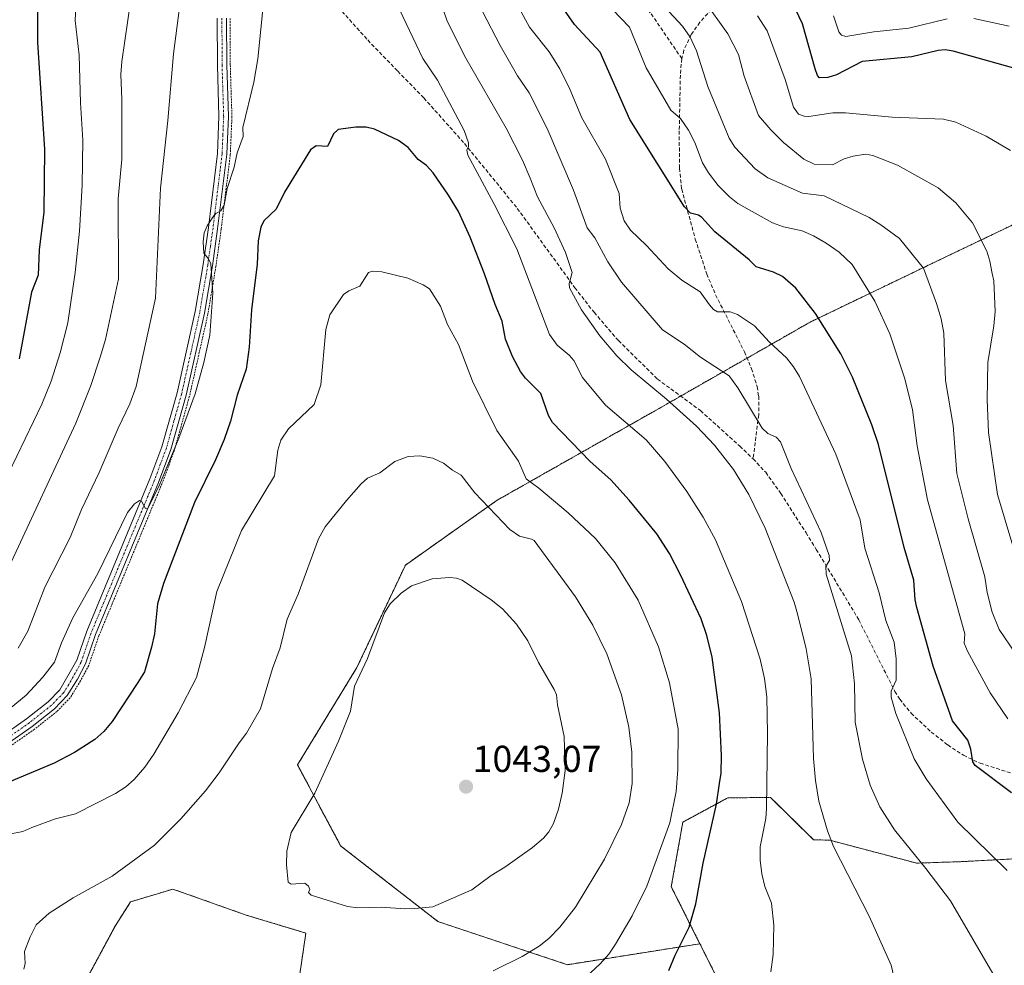
# Model space of a CAD drawing. Units: metres. Extents: x 647735 to 651182, y 4760099 to 4762486.
# Drawn here: x 648201 to 648464, y 4761740 to 4761993 of the extents above; entities that cross this region are included whole.
import ezdxf
from ezdxf.enums import TextEntityAlignment as Align

# ---------------------------------------------------------------- set-up
doc = ezdxf.new("R2010")
doc.units = ezdxf.units.M
doc.header["$MEASUREMENT"] = 0
for name, pattern in [('TRAZO_Y_PUNTO', [1, 0.5, -0.25, 0, -0.25]), ('TRAZOS', [0.75, 0.5, -0.25]), ('TRAZOSX2', [1.5, 1, -0.5])]:
    doc.linetypes.add(name, pattern=pattern)
for name, color, linetype, lineweight in [('Alambrada', 19, 'TRAZOS', 0), ('Arbolado forestal', 92, 'TRAZOS', 0), ('Arbolado forestal CxS', 92, 'Continuous', 0), ('Carátula', 7, 'Continuous', 5), ('Curva de nivel maestra', 36, 'Continuous', 30), ('Curva de nivel normal', 36, 'Continuous', 0), ('Pastizal CxS', 92, 'Continuous', 0), ('Pista no pavimentada', 254, 'Continuous', 13), ('Pista no pavimentada Cxs', 254, 'Continuous', 0), ('Pista pavimentada eje', 135, 'TRAZO_Y_PUNTO', 0), ('Punto de cota en terreno', 7, 'Continuous', 0), ('Rótulo de punto de cota en terreno', 19, 'Continuous', 0), ('Senda', 19, 'TRAZOSX2', 0)]:
    doc.layers.add(name, color=color, linetype=linetype, lineweight=lineweight)
doc.styles.add('Arial', font='txt', dxfattribs={"height": 0.2})

# ---------------------------------------------------------------- blocks, each defined once
blk = doc.blocks.new('*U153')
at = {"layer": 'Arbolado forestal CxS', "color": 92, "linetype": 'Continuous', "lineweight": 0}
for points in [[(648481.57, 4761945.29, 978.6), (648448.37, 4761929.41, 987.65), (648412.28, 4761912.08, 1000.59), (648371.86, 4761888.99, 1016.43), (648328.55, 4761864.45, 1033.87), (648304.01, 4761847.12, 1038.83), (648291.02, 4761819.7, 1039.53), (648275.14, 4761793.71, 1038.2), (648286.68, 4761772.06, 1041.04), (648312.67, 4761751.85, 1039.18), (648347.31, 4761740.3, 1031.93), (648382.76, 4761745.89, 1023.64), (648391.82, 4761727.87, 1020.39)], [(648274.13, 4761726.83, 1037.02), (648277.38, 4761748.74, 1039.18), (648261.37, 4761753.57, 1039.04), (648241.81, 4761760.51, 1037.41), (648238.59, 4761759.54, 1037.01), (648230.49, 4761757.09, 1036.43), (648226.23, 4761750.37, 1036.75), (648217.07, 4761733.28, 1036.9)]]:
    blk.add_polyline3d(points, dxfattribs=at)
blk = doc.blocks.new('*U260')
at = {"layer": 'Curva de nivel maestra', "color": 36, "linetype": 'Continuous', "lineweight": 30}
blk.add_polyline3d([(648466.75, 4761979.96, 975), (648450.51, 4761984.47, 975), (648448.34, 4761984.8, 975), (648446.46, 4761984.61, 975), (648439.47, 4761982.92, 975), (648426.2, 4761981.68, 975), (648419.26, 4761978.18, 975), (648416.97, 4761977.47, 975), (648414.74, 4761977.37, 975), (648414.2, 4761977.94, 975), (648413.58, 4761979.74, 975), (648410.18, 4761991.82, 975), (648408.44, 4761995.51, 975)], dxfattribs=at)
blk = doc.blocks.new('*U262')
at = {"layer": 'Curva de nivel maestra', "color": 36, "linetype": 'Continuous', "lineweight": 30}
for points in [[(648205.58, 4761995.81, 1000), (648205.64, 4761986.81, 1000), (648207.43, 4761958.31, 1000), (648207.32, 4761941.43, 1000), (648206, 4761931.38, 1000), (648205.75, 4761924.64, 1000), (648204.02, 4761920.02, 1000), (648200.68, 4761902.25, 1000)], [(648466.06, 4761786.19, 1000), (648456.35, 4761793.55, 1000), (648455.78, 4761794.53, 1000), (648455.26, 4761797.91, 1000), (648454.45, 4761800.29, 1000), (648450.36, 4761805.5, 1000), (648445.16, 4761820.05, 1000), (648440.8, 4761835.73, 1000), (648440.36, 4761837.8, 1000), (648439.96, 4761843.08, 1000), (648437.36, 4761851.84, 1000), (648430.5, 4761879.37, 1000), (648428.75, 4761884.62, 1000), (648423.58, 4761897.35, 1000), (648420.44, 4761903.6, 1000), (648413.68, 4761914.34, 1000), (648408.4, 4761921.13, 1000), (648404.89, 4761924.2, 1000), (648402.42, 4761925.41, 1000), (648397.83, 4761926.84, 1000), (648395.91, 4761928.67, 1000), (648386.73, 4761936.21, 1000), (648383.31, 4761940, 1000), (648382.38, 4761940.66, 1000), (648380.29, 4761941.19, 1000), (648378.64, 4761942.87, 1000), (648364.04, 4761966.19, 1000), (648356.09, 4761984.19, 1000), (648349.19, 4761991.63, 1000), (648344.47, 4761998.46, 1000)]]:
    blk.add_polyline3d(points, dxfattribs=at)
blk = doc.blocks.new('5PATER')
at = {"layer": 'Carátula', "linetype": 'Continuous', "lineweight": 5}
h = blk.add_hatch(color=250, dxfattribs=at)
edge = h.paths.add_edge_path()
edge.add_ellipse((0, 0.01), major_axis=(-1.33, -1.34), ratio=0.999422, start_angle=0, end_angle=360)

msp = doc.modelspace()

# ---------------------------------------------------------------- linework, layer by layer
at = {"layer": 'Alambrada', "color": 19, "linetype": 'TRAZOS', "lineweight": 0}
msp.add_polyline3d([(648257.14, 4761993.23, 1018.47), (648257.16, 4761980.8, 1018.47), (648257.6, 4761966.96, 1020.95), (648257.16, 4761956.81, 1019.91), (648254.73, 4761936.89, 1021), (648253.3, 4761926.94, 1021.2), (648251.18, 4761914.22, 1020.89), (648246.25, 4761892.25, 1020.64), (648242.17, 4761877.66, 1020.58), (648238.89, 4761868.85, 1021.32), (648222.02, 4761828.19, 1020.88), (648219.3, 4761820.29, 1021.03), (648217.11, 4761816.15, 1022.12), (648214.32, 4761811.62, 1021.46), (648210.8, 4761807.99, 1021.58), (648204.76, 4761803.21, 1022.16), (648197.61, 4761798.2, 1022.51)], dxfattribs=at)
at = {"layer": 'Arbolado forestal', "color": 92, "linetype": 'TRAZOS', "lineweight": 0}
for points in [[(648382.76, 4761745.9, 1023.64), (648347.31, 4761740.3, 1031.93), (648312.67, 4761751.85, 1039.18), (648286.68, 4761772.06, 1041.04), (648275.14, 4761793.71, 1038.2), (648291.01, 4761819.7, 1039.53), (648304.01, 4761847.12, 1038.83), (648328.55, 4761864.45, 1033.87), (648371.86, 4761888.99, 1016.43), (648377.61, 4761892.28, 1014.07), (648395.38, 4761902.43, 1006.87), (648412.28, 4761912.08, 1000.59), (648448.37, 4761929.41, 987.65), (648481.57, 4761945.29, 978.6)], [(648382.76, 4761745.9, 1023.64), (648375.11, 4761761.12, 1027.31), (648378.2, 4761778.4, 1028.54), (648390.2, 4761784.88, 1023.53), (648401.62, 4761785.01, 1019.36), (648413.18, 4761773.7, 1016.08), (648417.51, 4761773.56, 1014.81), (648440.74, 4761767.44, 1010.02), (648452.97, 4761767.85, 1006.95), (648466.58, 4761768.57, 1003.75)], [(648217.07, 4761733.28, 1036.9), (648226.23, 4761750.37, 1036.75), (648230.49, 4761757.09, 1036.43), (648238.59, 4761759.54, 1037.01), (648241.81, 4761760.51, 1037.41), (648261.37, 4761753.57, 1039.04), (648277.38, 4761748.75, 1039.18), (648274.13, 4761726.83, 1037.02)], [(648391.82, 4761727.87, 1020.39), (648382.76, 4761745.9, 1023.64)]]:
    msp.add_polyline3d(points, dxfattribs=at)
at = {"layer": 'Arbolado forestal CxS', "color": 92, "linetype": 'Continuous', "lineweight": 0}
msp.add_polyline3d([(648466.58, 4761768.57, 1003.75), (648452.97, 4761767.85, 1006.95), (648440.75, 4761767.44, 1010.02), (648417.51, 4761773.56, 1014.81), (648413.18, 4761773.7, 1016.08), (648401.62, 4761785.01, 1019.36), (648390.2, 4761784.88, 1023.53), (648378.2, 4761778.4, 1028.54), (648375.11, 4761761.12, 1027.31), (648382.76, 4761745.89, 1023.64), (648347.31, 4761740.3, 1031.93), (648312.67, 4761751.85, 1039.18), (648286.68, 4761772.06, 1041.04), (648275.14, 4761793.71, 1038.2), (648291.02, 4761819.7, 1039.53), (648304.01, 4761847.12, 1038.83), (648328.55, 4761864.45, 1033.87), (648371.86, 4761888.99, 1016.43), (648412.28, 4761912.08, 1000.59), (648448.37, 4761929.41, 987.65), (648481.57, 4761945.29, 978.6)], dxfattribs=at)
at = {"layer": 'Curva de nivel maestra', "color": 36, "linetype": 'Continuous', "lineweight": 30}
msp.add_polyline3d([(648374.49, 4761738.77, 1025), (648376.15, 4761742.88, 1025), (648379.88, 4761750.33, 1025), (648381.65, 4761756.58, 1025), (648383.62, 4761767.47, 1025), (648387.16, 4761783.18, 1025), (648388.03, 4761788.7, 1025), (648388.46, 4761791.5, 1025), (648388.57, 4761796.19, 1025), (648388.04, 4761807.62, 1025), (648386.01, 4761822.5, 1025), (648384.62, 4761828.31, 1025), (648383.1, 4761832.73, 1025), (648377.59, 4761844.53, 1025), (648374.59, 4761850.16, 1025), (648371.24, 4761855.48, 1025), (648363.84, 4761864.47, 1025), (648358.98, 4761869.93, 1025), (648353.37, 4761874.81, 1025), (648343.35, 4761885.26, 1025), (648342.29, 4761887.1, 1025), (648340.2, 4761892.94, 1025), (648336.12, 4761897.03, 1025), (648334.75, 4761898.83, 1025), (648332.63, 4761902.85, 1025), (648330.78, 4761907.48, 1025), (648329.84, 4761912.26, 1025), (648327.98, 4761916.72, 1025), (648325.19, 4761924.92, 1025), (648321.3, 4761934.8, 1025), (648318.2, 4761941.58, 1025), (648315.55, 4761946.01, 1025), (648311.39, 4761951.96, 1025), (648309.65, 4761953.88, 1025), (648307.39, 4761955.54, 1025), (648304.75, 4761958.69, 1025), (648302.18, 4761960.63, 1025), (648295.69, 4761963.58, 1025), (648293.47, 4761964.12, 1025), (648290.74, 4761964.19, 1025), (648285.97, 4761963.5, 1025), (648284.75, 4761962.38, 1025), (648283.18, 4761959.01, 1025), (648280.11, 4761959.18, 1025), (648278.63, 4761958.13, 1025), (648271.7, 4761946.79, 1025), (648269.42, 4761942.27, 1025), (648266.13, 4761939.14, 1025), (648265.31, 4761937.47, 1025), (648264.61, 4761933.78, 1025), (648264.38, 4761927.56, 1025), (648262.85, 4761915.29, 1025), (648262.24, 4761905.35, 1025), (648261.43, 4761899.48, 1025), (648259.01, 4761892.56, 1025), (648257.23, 4761885.6, 1025), (648255.52, 4761880.63, 1025), (648253.24, 4761875.21, 1025), (648247.62, 4761863.84, 1025), (648239.32, 4761842.19, 1025), (648237.7, 4761836.73, 1025), (648236.88, 4761828.74, 1025), (648236.12, 4761825.14, 1025), (648234.18, 4761818.61, 1025), (648232.45, 4761815.76, 1025), (648225.53, 4761805.26, 1025), (648223.3, 4761802.61, 1025), (648220.95, 4761800.46, 1025), (648215.49, 4761797.02, 1025), (648210.09, 4761794.13, 1025), (648185.71, 4761784.01, 1025)], dxfattribs=at)
at = {"layer": 'Curva de nivel normal', "color": 36, "linetype": 'Continuous', "lineweight": 0}
for points in [[(648244.21, 4762001.04, 1015), (648241.99, 4761983.75, 1015), (648240.47, 4761965.95, 1015), (648238.49, 4761947.84, 1015), (648237.17, 4761918.46, 1015), (648232.03, 4761894.86, 1015), (648230.28, 4761890.22, 1015), (648227.2, 4761883.69, 1015), (648222.08, 4761871.83, 1015), (648217.34, 4761861.94, 1015), (648214.35, 4761854.45, 1015), (648207.6, 4761841.21, 1015), (648202.97, 4761829.47, 1015), (648200.41, 4761824.88, 1015)], [(648464.96, 4761765.44, 1005), (648451.73, 4761778.39, 1005), (648443.24, 4761790.01, 1005), (648440.08, 4761795.31, 1005), (648435.18, 4761807.45, 1005), (648433.9, 4761811.81, 1005), (648433.93, 4761813.39, 1005), (648435.25, 4761816.32, 1005), (648435.26, 4761822.04, 1005), (648434.76, 4761826.54, 1005), (648432.51, 4761832.29, 1005), (648430.75, 4761839.66, 1005), (648426.83, 4761851.67, 1005), (648425.66, 4761859.23, 1005), (648419.13, 4761876.72, 1005), (648409.37, 4761897.53, 1005), (648407.8, 4761900.13, 1005), (648405.89, 4761902.51, 1005), (648401.4, 4761906.72, 1005), (648397.4, 4761911.06, 1005), (648392.78, 4761914.11, 1005), (648390.9, 4761914.8, 1005), (648387.49, 4761914.8, 1005), (648386.42, 4761915.44, 1005), (648385.3, 4761916.7, 1005), (648382.84, 4761920.18, 1005), (648377.89, 4761923.23, 1005), (648374.3, 4761926.32, 1005), (648368.52, 4761932.57, 1005), (648364.21, 4761936.65, 1005), (648362.54, 4761939.14, 1005), (648361.46, 4761942.5, 1005), (648361.21, 4761946.47, 1005), (648357.51, 4761955.6, 1005), (648351.14, 4761966.62, 1005), (648347.98, 4761974.27, 1005), (648345.28, 4761979.78, 1005), (648342.42, 4761984.3, 1005), (648337.18, 4761990.93, 1005), (648331.7, 4762001.17, 1005)], [(648467.2, 4761823.5, 990), (648462.83, 4761829.87, 990), (648460.94, 4761834.48, 990), (648459.6, 4761839.74, 990), (648458.94, 4761844, 990), (648454.48, 4761859.47, 990), (648451.48, 4761871.56, 990), (648450.52, 4761884.45, 990), (648448.46, 4761896.43, 990), (648447.96, 4761909.08, 990), (648447.27, 4761912.91, 990), (648446.08, 4761917.03, 990), (648442.54, 4761926.43, 990), (648436.18, 4761934.38, 990), (648431.12, 4761938.06, 990), (648428.02, 4761940.02, 990), (648416, 4761945.81, 990), (648410.18, 4761946.55, 990), (648400.95, 4761950.65, 990), (648397.55, 4761953.04, 990), (648392.09, 4761958.84, 990), (648390.61, 4761961.26, 990), (648384.92, 4761975.04, 990), (648381.89, 4761984.54, 990), (648380.2, 4761988.22, 990), (648378.14, 4761991.17, 990), (648369.77, 4762000.21, 990)], [(648230.52, 4761998.33, 1010), (648228.11, 4761981.72, 1010), (648227.9, 4761978.27, 1010), (648228.17, 4761971.59, 1010), (648228.13, 4761955.64, 1010), (648227.14, 4761944.98, 1010), (648227.25, 4761923.62, 1010), (648223.77, 4761907.4, 1010), (648222.32, 4761902.68, 1010), (648219.9, 4761895.08, 1010), (648215.82, 4761885, 1010), (648198.15, 4761846.95, 1010)], [(648266.16, 4761998.37, 1020), (648264.51, 4761982.44, 1020), (648263.42, 4761976.21, 1020), (648260.54, 4761964.11, 1020), (648260.58, 4761961.66, 1020), (648259.03, 4761957.34, 1020), (648258.23, 4761953.48, 1020), (648256.37, 4761947.72, 1020), (648255.53, 4761943.3, 1020), (648254.66, 4761941.79, 1020), (648253.33, 4761941.05, 1020), (648252.45, 4761940.06, 1020), (648250.98, 4761937.8, 1020), (648250.19, 4761935.9, 1020), (648249.9, 4761933.51, 1020), (648250.1, 4761930.45, 1020), (648251.36, 4761929, 1020), (648251.94, 4761927.67, 1020), (648252.48, 4761919.77, 1020), (648251.68, 4761908.53, 1020), (648250.08, 4761901.25, 1020), (648247.74, 4761892.86, 1020), (648243.4, 4761881.03, 1020), (648238.12, 4761868.29, 1020), (648235.02, 4761862.12, 1020), (648234.5, 4761862.21, 1020), (648233.43, 4761864.21, 1020), (648232.84, 4761864.35, 1020), (648231.56, 4761863.46, 1020), (648229.68, 4761861.14, 1020), (648221.77, 4761844.84, 1020), (648215.05, 4761833.02, 1020), (648212.01, 4761826.31, 1020), (648210.11, 4761821.12, 1020), (648207.06, 4761817.16, 1020), (648202.55, 4761812.37, 1020), (648198.58, 4761809.08, 1020)], [(648401.77, 4761738.42, 1020), (648402.38, 4761742.99, 1020), (648402.55, 4761750.9, 1020), (648401.9, 4761756.73, 1020), (648400.11, 4761761.19, 1020), (648399.33, 4761764.6, 1020), (648398.84, 4761768.24, 1020), (648398.9, 4761771.8, 1020), (648400.36, 4761779.34, 1020), (648400.56, 4761782.06, 1020), (648400.88, 4761802.06, 1020), (648400.62, 4761811.88, 1020), (648400, 4761816.8, 1020), (648398.84, 4761821.97, 1020), (648393.93, 4761837.36, 1020), (648386.94, 4761853.86, 1020), (648383.66, 4761859.91, 1020), (648379.31, 4761866.74, 1020), (648373.38, 4761874.79, 1020), (648368.38, 4761880.58, 1020), (648357.51, 4761889.83, 1020), (648351.32, 4761897.24, 1020), (648349, 4761901.78, 1020), (648347.84, 4761903.24, 1020), (648344.55, 4761905.89, 1020), (648342.56, 4761908.77, 1020), (648333.79, 4761931.68, 1020), (648327.69, 4761943.76, 1020), (648320.67, 4761956.65, 1020), (648320.4, 4761957.97, 1020), (648320.88, 4761959, 1020), (648320.9, 4761959.93, 1020), (648319.73, 4761963.26, 1020), (648312.58, 4761976.71, 1020), (648308.62, 4761982.48, 1020), (648301.53, 4761997.45, 1020)], [(648436.69, 4761728.39, 1015), (648433.91, 4761740.15, 1015), (648428.05, 4761753.26, 1015), (648418.53, 4761771.87, 1015), (648416.87, 4761776.12, 1015), (648414.59, 4761784.01, 1015), (648413.68, 4761789.49, 1015), (648413.16, 4761795.43, 1015), (648412.56, 4761816.74, 1015), (648411.18, 4761824.75, 1015), (648408.89, 4761834.12, 1015), (648407.95, 4761837.21, 1015), (648400.25, 4761856.97, 1015), (648395.82, 4761865.95, 1015), (648391.77, 4761872.65, 1015), (648386.68, 4761879.15, 1015), (648381.87, 4761884.2, 1015), (648373.8, 4761891.45, 1015), (648364.41, 4761899.27, 1015), (648360.58, 4761903.04, 1015), (648355.99, 4761908.39, 1015), (648351.13, 4761915.29, 1015), (648347.91, 4761921.22, 1015), (648347.77, 4761922.35, 1015), (648348.61, 4761925.32, 1015), (648346.83, 4761930.64, 1015), (648343.8, 4761937.24, 1015), (648339.37, 4761945.57, 1015), (648337.35, 4761950.49, 1015), (648335.33, 4761955.31, 1015), (648330.94, 4761963.88, 1015), (648320.15, 4761982.6, 1015), (648315.15, 4761992.45, 1015), (648312.85, 4761999.32, 1015)], [(648465.11, 4761806.05, 995), (648460.38, 4761812.97, 995), (648454.35, 4761824.12, 995), (648453.48, 4761826.24, 995), (648453.66, 4761828.7, 995), (648443.66, 4761864.59, 995), (648440.85, 4761878.99, 995), (648439.58, 4761888.61, 995), (648437.61, 4761896.89, 995), (648433.57, 4761908.92, 995), (648429.54, 4761917.66, 995), (648423.48, 4761927.44, 995), (648420.01, 4761930.74, 995), (648416.54, 4761933.19, 995), (648413.16, 4761935.1, 995), (648410.11, 4761936.41, 995), (648405.13, 4761937.55, 995), (648402.22, 4761938.59, 995), (648392.94, 4761943.78, 995), (648390.67, 4761945.5, 995), (648387.66, 4761948.58, 995), (648385.07, 4761951.94, 995), (648383.5, 4761954.64, 995), (648381.38, 4761960.04, 995), (648379.7, 4761963.34, 995), (648377.54, 4761966.48, 995), (648374.99, 4761968.7, 995), (648368.43, 4761980.03, 995), (648363.92, 4761990.93, 995), (648357.19, 4761997.93, 995)], [(648468.2, 4761846.3, 985), (648462.35, 4761866, 985), (648459.91, 4761882.52, 985), (648459.58, 4761891.41, 985), (648459.79, 4761901.25, 985), (648461.4, 4761911.04, 985), (648461.72, 4761914.85, 985), (648461.34, 4761923.11, 985), (648460.96, 4761925.03, 985), (648460.34, 4761928.36, 985), (648459.47, 4761930.97, 985), (648455.63, 4761938.56, 985), (648451.17, 4761943.9, 985), (648446.53, 4761947.98, 985), (648435.61, 4761954, 985), (648428.99, 4761956.6, 985), (648427.09, 4761956.91, 985), (648423.73, 4761956.44, 985), (648421.31, 4761955.65, 985), (648418.19, 4761954.11, 985), (648413.28, 4761954.31, 985), (648410.52, 4761955.58, 985), (648405.09, 4761960.08, 985), (648401.75, 4761963.41, 985), (648398.47, 4761967.32, 985), (648394.58, 4761977.78, 985), (648393.12, 4761983.58, 985), (648390.25, 4761989.11, 985), (648383.71, 4761998.32, 985)], [(648215.83, 4761996.42, 1005), (648215.67, 4761992.63, 1005), (648216.78, 4761983.41, 1005), (648217.11, 4761970.63, 1005), (648217.76, 4761960.7, 1005), (648217.53, 4761948.65, 1005), (648216.85, 4761936.35, 1005), (648215.71, 4761925.27, 1005), (648213.69, 4761911.84, 1005), (648211.7, 4761903.86, 1005), (648209.22, 4761896.26, 1005), (648206.72, 4761890.09, 1005), (648195.6, 4761866.91, 1005)], [(648461.7, 4761736.86, 1010), (648449.75, 4761757.35, 1010), (648443.18, 4761766.05, 1010), (648434.79, 4761776.32, 1010), (648430.89, 4761782.53, 1010), (648428.33, 4761788.32, 1010), (648426.22, 4761795.26, 1010), (648424.32, 4761805.12, 1010), (648424.15, 4761815.37, 1010), (648423.31, 4761822.84, 1010), (648416.51, 4761844.65, 1010), (648416.45, 4761846.8, 1010), (648417.38, 4761848.34, 1010), (648417.36, 4761849.68, 1010), (648415.23, 4761855.82, 1010), (648407.16, 4761872.92, 1010), (648404.28, 4761880.01, 1010), (648403.17, 4761881.27, 1010), (648400.96, 4761882.28, 1010), (648399.39, 4761883.68, 1010), (648392.95, 4761894.5, 1010), (648390.63, 4761897.68, 1010), (648382.93, 4761902.69, 1010), (648378.53, 4761906.16, 1010), (648372.76, 4761909.95, 1010), (648361.75, 4761922.75, 1010), (648358.1, 4761928.12, 1010), (648354.7, 4761934.62, 1010), (648352.65, 4761937.26, 1010), (648348.95, 4761947.36, 1010), (648341.94, 4761963.84, 1010), (648337.12, 4761973.3, 1010), (648334, 4761977.88, 1010), (648329.37, 4761985.96, 1010), (648324.63, 4761995.06, 1010)], [(648465.81, 4761957.88, 980), (648459.36, 4761961.75, 980), (648451.23, 4761965.5, 980), (648447.92, 4761966.34, 980), (648434.17, 4761966.85, 980), (648421.68, 4761968.03, 980), (648418.3, 4761967.95, 980), (648411.87, 4761967, 980), (648410.62, 4761967.06, 980), (648409.14, 4761967.65, 980), (648407.8, 4761969.46, 980), (648405.6, 4761976.86, 980), (648400.72, 4761989.89, 980), (648398.19, 4761993.93, 980)], [(648448.89, 4761993.15, 970), (648438.63, 4761990.66, 970), (648429.24, 4761989.65, 970), (648421.78, 4761988.39, 970), (648420.67, 4761988.74, 970), (648419.9, 4761989.62, 970), (648418.53, 4761993.94, 970)], [(648465.46, 4761991.15, 970), (648456.07, 4761993.24, 970)], [(648347.36, 4761732.46, 1030), (648356.06, 4761740.55, 1030), (648358.39, 4761743.1, 1030), (648360.2, 4761745.76, 1030), (648364.65, 4761753.36, 1030), (648368.54, 4761761.29, 1030), (648374.72, 4761778.23, 1030), (648376.45, 4761786.55, 1030), (648376.87, 4761792.47, 1030), (648376.91, 4761803.27, 1030), (648374.63, 4761815.65, 1030), (648371.71, 4761825.24, 1030), (648366.24, 4761837.76, 1030), (648360.11, 4761847.7, 1030), (648354.82, 4761854.17, 1030), (648347.54, 4761861.1, 1030), (648339.72, 4761867.7, 1030), (648336.28, 4761870.2, 1030), (648334.25, 4761874.89, 1030), (648328.44, 4761883.12, 1030), (648321.97, 4761896.25, 1030), (648318.17, 4761906.08, 1030), (648315.28, 4761911.38, 1030), (648313.34, 4761916.28, 1030), (648310.44, 4761920.93, 1030), (648308.77, 4761922.03, 1030), (648304.61, 4761923.76, 1030), (648297.73, 4761925.45, 1030), (648295.22, 4761925.65, 1030), (648294.14, 4761925.3, 1030), (648291.79, 4761921.69, 1030), (648288.91, 4761920.45, 1030), (648287.44, 4761919.4, 1030), (648283.79, 4761914.01, 1030), (648282.7, 4761910.12, 1030), (648281.38, 4761895.26, 1030), (648279.59, 4761889.99, 1030), (648272.75, 4761883.57, 1030), (648270.67, 4761880.52, 1030), (648269.89, 4761877.85, 1030), (648269.02, 4761871, 1030), (648260.2, 4761856.31, 1030), (648253.59, 4761840.02, 1030), (648250.26, 4761825.07, 1030), (648248.1, 4761817.09, 1030), (648243.2, 4761807.58, 1030), (648236.71, 4761796.53, 1030), (648234.31, 4761793.09, 1030), (648231.47, 4761789.8, 1030), (648229.21, 4761787.85, 1030), (648226.45, 4761786.06, 1030), (648215.74, 4761780.64, 1030), (648210.38, 4761779.25, 1030), (648204.07, 4761776.93, 1030), (648201.7, 4761775.92, 1030), (648197.98, 4761775.21, 1030)], [(648327.44, 4761738.63, 1035), (648335.27, 4761742.5, 1035), (648339.75, 4761745.21, 1035), (648342.37, 4761747.34, 1035), (648345.31, 4761750.36, 1035), (648349.53, 4761755.65, 1035), (648357.28, 4761768.46, 1035), (648361.83, 4761777.74, 1035), (648363.88, 4761783.6, 1035), (648364.62, 4761788.7, 1035), (648364.58, 4761797.1, 1035), (648363.78, 4761803.79, 1035), (648361.81, 4761812.44, 1035), (648357.84, 4761823.37, 1035), (648354.13, 4761831.08, 1035), (648349.52, 4761838.65, 1035), (648338.4, 4761853.64, 1035), (648337.71, 4761854.07, 1035), (648334.5, 4761854.84, 1035), (648331.89, 4761856.64, 1035), (648322.61, 4761866.44, 1035), (648318.93, 4761871.11, 1035), (648316.6, 4761872.45, 1035), (648314.18, 4761874.35, 1035), (648311.33, 4761875.72, 1035), (648307.84, 4761876.35, 1035), (648304.73, 4761876.14, 1035), (648301.13, 4761874.76, 1035), (648297.17, 4761871.77, 1035), (648293.9, 4761870.36, 1035), (648292.18, 4761868.86, 1035), (648288.21, 4761864.37, 1035), (648282.57, 4761857.32, 1035), (648280.79, 4761854.11, 1035), (648275.3, 4761839.36, 1035), (648272.4, 4761832.69, 1035), (648270.46, 4761825.02, 1035), (648268.43, 4761819.44, 1035), (648265.21, 4761808.66, 1035), (648261.51, 4761802.15, 1035), (648259.5, 4761799.6, 1035), (648254.2, 4761791.61, 1035), (648250.57, 4761786.76, 1035), (648243.95, 4761779.29, 1035), (648236.9, 4761772.22, 1035), (648225.56, 4761763.97, 1035), (648215.14, 4761758.19, 1035), (648208.72, 4761754.11, 1035), (648205.28, 4761750.96, 1035), (648203.63, 4761747.73, 1035), (648202.11, 4761743.79, 1035), (648202.28, 4761740.59, 1035), (648201.94, 4761739.12, 1035)], [(648303.87, 4761755.22, 1040), (648306.54, 4761755.33, 1040), (648311.29, 4761755.78, 1040), (648321.73, 4761760.27, 1040), (648326.92, 4761764.16, 1040), (648330.58, 4761766.35, 1040), (648338.02, 4761771.63, 1040), (648340.94, 4761774.08, 1040), (648342.4, 4761775.82, 1040), (648343.63, 4761778.07, 1040), (648344.9, 4761781.87, 1040), (648345.88, 4761786.15, 1040), (648346.73, 4761792.19, 1040), (648346.48, 4761801.3, 1040), (648344.72, 4761809.72, 1040), (648344.37, 4761812.4, 1040), (648343.82, 4761813.88, 1040), (648339.61, 4761821.09, 1040), (648336.74, 4761826.88, 1040), (648333.69, 4761831.34, 1040), (648329.97, 4761835.37, 1040), (648326.95, 4761837.82, 1040), (648319.18, 4761843.07, 1040), (648317.63, 4761843.61, 1040), (648315.8, 4761843.76, 1040), (648311.12, 4761843.39, 1040), (648305.63, 4761841.53, 1040), (648302.82, 4761839.64, 1040), (648299.92, 4761836.77, 1040), (648298.42, 4761834.35, 1040), (648293.86, 4761822.14, 1040), (648290.41, 4761814.71, 1040), (648289.35, 4761808.09, 1040), (648286.06, 4761800.02, 1040), (648279.78, 4761786.14, 1040), (648273.47, 4761775.61, 1040), (648272.25, 4761770.67, 1040), (648272.21, 4761767.02, 1040), (648272.67, 4761762.37, 1040), (648273.4, 4761761.83, 1040), (648277.13, 4761762.08, 1040), (648278.09, 4761761.28, 1040), (648278.43, 4761760.42, 1040), (648278.11, 4761759.57, 1040), (648278.83, 4761758.92, 1040), (648288.51, 4761755.85, 1040), (648291.3, 4761755.49, 1040), (648297.49, 4761755.69, 1040), (648303.87, 4761755.22, 1040)]]:
    msp.add_polyline3d(points, dxfattribs=at)
at = {"layer": 'Pastizal CxS', "color": 92, "linetype": 'Continuous', "lineweight": 0}
for points in [[(648391.82, 4761727.87, 1020.39), (648382.76, 4761745.89, 1023.64), (648382.76, 4761745.89, 1023.64), (648375.11, 4761761.12, 1027.31), (648378.2, 4761778.4, 1028.54), (648390.2, 4761784.88, 1023.53), (648401.62, 4761785.01, 1019.36), (648413.18, 4761773.7, 1016.08), (648417.51, 4761773.56, 1014.81), (648440.75, 4761767.44, 1010.02), (648452.97, 4761767.85, 1006.95), (648466.58, 4761768.57, 1003.75)], [(648382.76, 4761745.9, 1023.64), (648375.11, 4761761.12, 1027.31), (648378.2, 4761778.4, 1028.54), (648390.2, 4761784.88, 1023.53), (648401.62, 4761785.01, 1019.36), (648413.18, 4761773.7, 1016.08), (648417.51, 4761773.56, 1014.81), (648440.74, 4761767.44, 1010.02), (648452.97, 4761767.85, 1006.95), (648466.58, 4761768.57, 1003.75)], [(648217.07, 4761733.28, 1036.9), (648226.23, 4761750.37, 1036.75), (648230.49, 4761757.09, 1036.43), (648238.59, 4761759.54, 1037.01), (648241.81, 4761760.51, 1037.41), (648261.37, 4761753.57, 1039.04), (648277.38, 4761748.74, 1039.18), (648274.13, 4761726.83, 1037.02)], [(648217.07, 4761733.28, 1036.9), (648226.23, 4761750.37, 1036.75), (648230.49, 4761757.09, 1036.43), (648238.59, 4761759.54, 1037.01), (648241.81, 4761760.51, 1037.41), (648261.37, 4761753.57, 1039.04), (648277.38, 4761748.75, 1039.18), (648274.13, 4761726.83, 1037.02)], [(648391.82, 4761727.87, 1020.39), (648382.76, 4761745.9, 1023.64)]]:
    msp.add_polyline3d(points, dxfattribs=at)
at = {"layer": 'Pista no pavimentada', "color": 254, "linetype": 'Continuous', "lineweight": 13}
for points in [[(648145.9, 4761747.17, 1026.07), (648146.22, 4761750.36, 1025.93), (648146.98, 4761753.08, 1025.83), (648154.41, 4761762.11, 1025.11), (648165.9, 4761776.5, 1024.61), (648172.84, 4761783.81, 1023.99), (648179.07, 4761789.16, 1023.19), (648185.74, 4761794.27, 1022.43), (648195.65, 4761801.05, 1021.5), (648202.69, 4761805.98, 1021.21), (648208.49, 4761810.56, 1021.18), (648211.59, 4761813.75, 1021.24), (648216.13, 4761821.67, 1021.05), (648218.78, 4761829.42, 1020.67), (648235.68, 4761870.13, 1019.66), (648238.88, 4761878.74, 1019.75), (648242.91, 4761893.11, 1019.3), (648247.78, 4761914.88, 1019.54), (648249.88, 4761927.48, 1019.66), (648251.3, 4761937.34, 1019.88), (648253.71, 4761957.1, 1019.14), (648254.14, 4761966.99, 1018.55), (648253.7, 4761980.76, 1017.92), (648253.69, 4761993.3, 1017.73)], [(648256.19, 4761993.26, 1017.69), (648256.2, 4761980.8, 1017.98), (648256.64, 4761966.97, 1018.67), (648256.21, 4761956.9, 1019.22), (648253.78, 4761937.02, 1020.43), (648252.36, 4761927.1, 1020.17), (648250.24, 4761914.4, 1019.49), (648245.32, 4761892.49, 1019.51), (648241.26, 4761877.96, 1019.72), (648238, 4761869.21, 1020.2), (648221.12, 4761828.54, 1020.7), (648218.43, 4761820.67, 1021.2), (648216.28, 4761816.63, 1021.15), (648213.57, 4761812.21, 1021.37), (648210.17, 4761808.7, 1021.35), (648204.19, 4761803.98, 1021.48), (648197.07, 4761798.99, 1021.71)]]:
    msp.add_polyline3d(points, dxfattribs=at)
at = {"layer": 'Pista no pavimentada Cxs', "color": 254, "linetype": 'Continuous', "lineweight": 0}
for points in [[(648195.65, 4761801.05, 1021.5), (648202.69, 4761805.98, 1021.21), (648208.49, 4761810.56, 1021.18), (648211.59, 4761813.75, 1021.24), (648216.13, 4761821.67, 1021.05), (648218.78, 4761829.42, 1020.67), (648235.68, 4761870.13, 1019.66), (648238.88, 4761878.74, 1019.75), (648242.91, 4761893.11, 1019.3), (648247.78, 4761914.88, 1019.54), (648249.88, 4761927.48, 1019.66), (648251.3, 4761937.34, 1019.88), (648253.71, 4761957.1, 1019.14), (648254.14, 4761966.99, 1018.55), (648253.7, 4761980.76, 1017.92), (648253.69, 4761993.3, 1017.73)], [(648256.19, 4761993.26, 1017.69), (648256.2, 4761980.8, 1017.98), (648256.64, 4761966.97, 1018.67), (648256.21, 4761956.9, 1019.22), (648253.78, 4761937.02, 1020.43), (648252.36, 4761927.1, 1020.17), (648250.24, 4761914.4, 1019.49), (648245.32, 4761892.49, 1019.51), (648241.26, 4761877.96, 1019.72), (648238, 4761869.21, 1020.2), (648221.12, 4761828.54, 1020.7), (648218.43, 4761820.67, 1021.2), (648216.28, 4761816.63, 1021.15), (648213.57, 4761812.21, 1021.37), (648210.17, 4761808.7, 1021.35), (648204.19, 4761803.98, 1021.48), (648197.07, 4761798.99, 1021.71)]]:
    msp.add_polyline3d(points, dxfattribs=at)
at = {"layer": 'Pista pavimentada eje', "color": 135, "linetype": 'TRAZO_Y_PUNTO', "lineweight": 0}
msp.add_polyline3d([(648254.94, 4761993.28, 1017.71), (648254.95, 4761980.78, 1017.95), (648255.39, 4761966.98, 1018.6), (648255.18, 4761962.04, 1018.86), (648254.96, 4761957, 1019.18), (648253.75, 4761947.06, 1019.75), (648252.54, 4761937.18, 1020.16), (648251.83, 4761932.22, 1020.08), (648251.12, 4761927.29, 1019.86), (648249.01, 4761914.64, 1019.52), (648246.58, 4761903.76, 1019.46), (648244.12, 4761892.8, 1019.41), (648242.1, 4761885.62, 1019.79), (648240.07, 4761878.35, 1019.73), (648238.44, 4761873.98, 1019.94), (648236.84, 4761869.67, 1019.92), (648219.95, 4761828.98, 1020.7), (648217.28, 4761821.17, 1021.13), (648216.21, 4761819.15, 1021.14), (648213.94, 4761815.19, 1021.15), (648212.58, 4761812.98, 1021.27), (648210.88, 4761811.23, 1021.27), (648209.33, 4761809.63, 1021.28), (648203.44, 4761804.98, 1021.36), (648196.36, 4761800.02, 1021.62)], dxfattribs=at)
at = {"layer": 'Senda', "color": 19, "linetype": 'TRAZOSX2', "lineweight": 0}
for points in [[(648381.74, 4762149.43, 982.49), (648378.74, 4762135.93, 983.22), (648371.74, 4762120.43, 985.01), (648357.24, 4762099.93, 986.15), (648343.74, 4762082.93, 988.2), (648340.24, 4762071.93, 989.01), (648339.74, 4762062.43, 990.24), (648345.74, 4762049.93, 990.71), (648353.24, 4762035.43, 991), (648357.24, 4762019.93, 990.55), (648360.24, 4762005.93, 991.09), (648369.74, 4761994.43, 991.6), (648377.92, 4761982.47, 991.94)], [(648436.63, 4762022.85, 952.96), (648434.41, 4762022.37, 954.67), (648431.48, 4762021.73, 957.03), (648429.82, 4762021.28, 957.99), (648427.84, 4762020.44, 959.27), (648427.18, 4762020.05, 959.75), (648426.11, 4762019.41, 960.46), (648419.8, 4762014.54, 964.44), (648418.15, 4762013.57, 965.42), (648410.19, 4762009.71, 969.87), (648398.98, 4762004.28, 976.19), (648393.92, 4762001.25, 979.67), (648389.84, 4761998.81, 982.24), (648385.86, 4761995.65, 984.32), (648382.76, 4761992.19, 987.08), (648380.46, 4761988.95, 989.18), (648378.49, 4761984.72, 991.28), (648377.92, 4761982.47, 991.94)], [(648284.01, 4761998.48, 1021.38), (648293.91, 4761987.46, 1021.94), (648301.94, 4761979.13, 1021.84), (648308.91, 4761971.98, 1021.55), (648319.79, 4761959.8, 1020.1), (648333.92, 4761942.46, 1017.68), (648349.32, 4761921.25, 1014.77), (648354.44, 4761914.67, 1014.11), (648360.97, 4761907.1, 1013.62), (648371.38, 4761896.83, 1013.98), (648382.91, 4761888.4, 1013.63), (648393.42, 4761878.91, 1012.18), (648397, 4761875.51, 1011.78)], [(648377.92, 4761982.47, 991.94), (648377.54, 4761978.05, 992.39), (648377.24, 4761963.19, 995.16), (648377.29, 4761953.18, 997.12), (648377.89, 4761947.61, 998.36), (648381.54, 4761934.22, 1001.03), (648384.61, 4761924.9, 1003.06), (648386.96, 4761919.35, 1004.1), (648394.66, 4761904.13, 1006.75), (648396.59, 4761899.59, 1006.92), (648398.06, 4761894.85, 1007.59), (648398.48, 4761892.24, 1008.05), (648398.48, 4761887.3, 1009.11), (648397, 4761875.51, 1011.78)], [(648397, 4761875.51, 1011.78), (648400.36, 4761871.9, 1012.06), (648404.39, 4761866.27, 1011.62), (648411.14, 4761855.77, 1010.75), (648413.9, 4761851.3, 1010.41), (648425.26, 4761832.51, 1007.81), (648434.9, 4761813.34, 1004.88), (648436.22, 4761811.27, 1004.31), (648439.26, 4761807.51, 1003.43), (648444.65, 4761802.49, 1002.13), (648449.06, 4761799.02, 1001.07), (648453.23, 4761796.26, 1000.42), (648457.7, 4761794.16, 999.41), (648481.6, 4761786.52, 996.36), (648498.45, 4761780.77, 994.31)]]:
    msp.add_polyline3d(points, dxfattribs=at)

# ---------------------------------------------------------------- block references
at = {"layer": 'Arbolado forestal CxS', "color": 92, "linetype": 'Continuous', "lineweight": 0}
msp.add_blockref('*U153', (0, 0), dxfattribs=at)
at = {"layer": 'Curva de nivel maestra', "color": 36, "linetype": 'Continuous', "lineweight": 30}
for name in ['*U260', '*U262']:
    msp.add_blockref(name, (0, 0), dxfattribs=at)
at = {"layer": 'Punto de cota en terreno', "linetype": 'Continuous', "lineweight": 0}
msp.add_blockref('5PATER', (648320.22, 4761787.87, 1043.07), dxfattribs=at)

# ---------------------------------------------------------------- texts
at = {"layer": 'Rótulo de punto de cota en terreno', "color": 19, "linetype": 'Continuous', "lineweight": 0, "style": 'Arial'}
msp.add_text('1043,07', height=7, dxfattribs=at).set_placement((648321.98, 4761789.63), align=Align.BOTTOM_LEFT)

doc.saveas('drawing.dxf')
